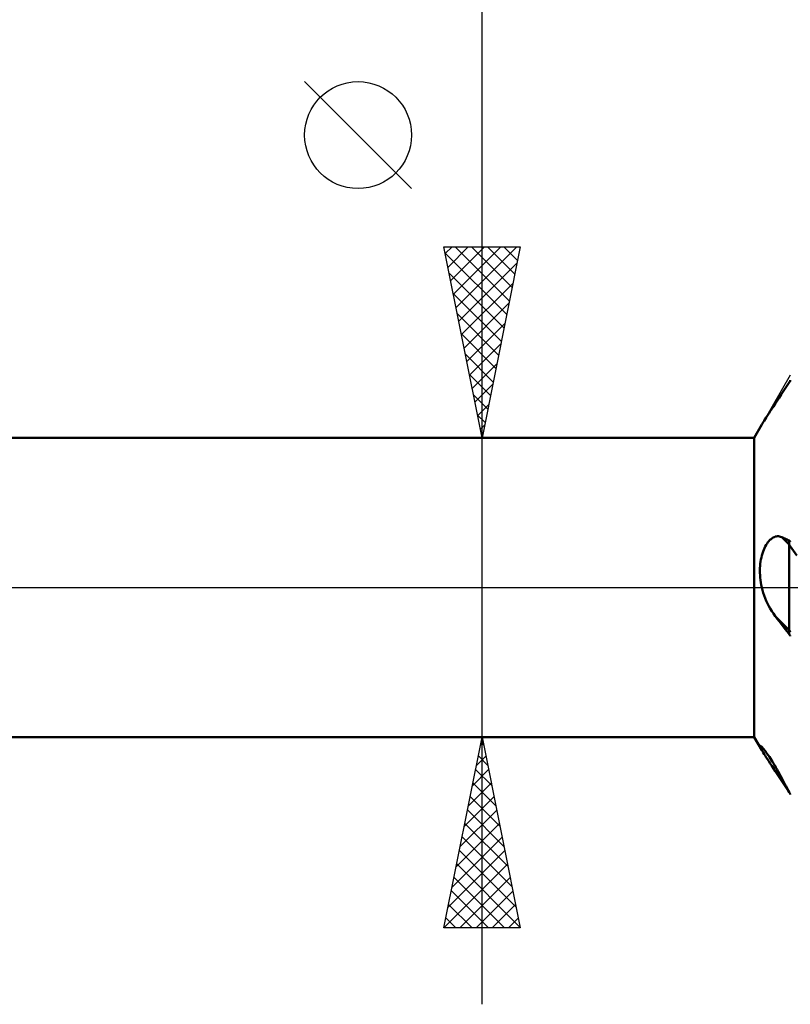
# Model space of a CAD drawing. Units: millimetres. Extents: x -53 to 107, y -42 to 54.
# Drawn here: x 29 to 49, y -11 to 15 of the extents above; entities that cross this region are included whole.
import ezdxf

# ---------------------------------------------------------------- set-up
doc = ezdxf.new("R2010")
doc.units = ezdxf.units.MM
doc.header["$LTSCALE"] = 5.75
doc.linetypes.add('LONGDASH_DASH', pattern=[0.85, 0.4, -0.2, 0.05, -0.2])
for name, color, linetype in [('1', 4, 'CONTINUOUS'), ('2', 7, 'CONTINUOUS'), ('4', 2, 'LONGDASH_DASH'), ('NOCUT', 7, 'CONTINUOUS'), ('SK4', 2, 'LONGDASH_DASH')]:
    doc.layers.add(name, color=color, linetype=linetype)

msp = doc.modelspace()

# ---------------------------------------------------------------- linework, layer by layer
at = {"layer": '1', "color": 4, "linetype": 'CONTINUOUS', "lineweight": 50}
for p, q in [((49.492, 5.409), (49.496, 5.418)), ((49.496, 5.418), (49.5, 5.426)), ((49.311, 5.128), (49.364, 5.208)), ((49.364, 5.208), (49.418, 5.288)), ((49.418, 5.288), (49.471, 5.368)), ((49.471, 5.368), (49.475, 5.377)), ((49.471, 5.368), (49.475, 5.374)), ((49.475, 5.377), (49.48, 5.385)), ((49.475, 5.374), (49.48, 5.379)), ((49.48, 5.385), (49.484, 5.393)), ((49.48, 5.379), (49.484, 5.385)), ((49.484, 5.393), (49.488, 5.401)), ((49.484, 5.385), (49.488, 5.391)), ((49.488, 5.401), (49.492, 5.409)), ((49.488, 5.391), (49.492, 5.396)), ((49.492, 5.396), (49.496, 5.402)), ((49.496, 5.402), (49.5, 5.407)), ((49.154, 4.889), (49.206, 4.968)), ((49.206, 4.968), (49.259, 5.048)), ((49.259, 5.048), (49.311, 5.128)), ((48.974, 4.612), (49.014, 4.674)), ((49.014, 4.674), (49.057, 4.74)), ((49.057, 4.74), (49.103, 4.81)), ((49.103, 4.81), (49.154, 4.889)), ((48.815, 4.365), (48.841, 4.407)), ((48.841, 4.407), (48.871, 4.452)), ((48.871, 4.452), (48.902, 4.502)), ((48.902, 4.502), (48.937, 4.555)), ((48.937, 4.555), (48.974, 4.612)), ((48.555, 3.92), (48.753, 4.263)), ((48.753, 4.262), (48.771, 4.293)), ((48.771, 4.293), (48.792, 4.327)), ((48.792, 4.327), (48.815, 4.365)), ((24, 3.92), (48.555, 3.92)), ((48.555, -3.92), (48.555, 3.92)), ((49.022, 1.287), (49.049, 1.304)), ((49.049, 1.304), (49.077, 1.318)), ((49.077, 1.318), (49.105, 1.328)), ((49.105, 1.328), (49.132, 1.335)), ((49.132, 1.335), (49.161, 1.339)), ((49.189, 1.339), (49.161, 1.339)), ((49.218, 1.335), (49.189, 1.339)), ((49.246, 1.327), (49.218, 1.335)), ((49.275, 1.316), (49.246, 1.327)), ((49.471, 1.119), (49.275, 1.316)), ((49.303, 1.303), (49.275, 1.316)), ((49.331, 1.29), (49.303, 1.303)), ((49.359, 1.277), (49.331, 1.29)), ((48.823, 1.028), (48.844, 1.071)), ((48.844, 1.071), (48.867, 1.111)), ((48.867, 1.111), (48.89, 1.149)), ((48.89, 1.149), (48.915, 1.183)), ((48.915, 1.183), (48.941, 1.214)), ((48.941, 1.214), (48.967, 1.242)), ((48.967, 1.242), (48.994, 1.266)), ((48.994, 1.266), (49.022, 1.287)), ((49.387, 1.264), (49.359, 1.277)), ((49.415, 1.251), (49.387, 1.264)), ((49.443, 1.238), (49.415, 1.251)), ((49.471, 1.225), (49.443, 1.238)), ((49.475, 1.221), (49.471, 1.225)), ((49.471, -1.225), (49.471, 1.225)), ((49.476, 1.112), (49.471, 1.119)), ((49.48, 1.217), (49.475, 1.221)), ((49.481, 1.105), (49.476, 1.112)), ((49.484, 1.213), (49.48, 1.217)), ((49.486, 1.098), (49.481, 1.105)), ((49.488, 1.208), (49.484, 1.213)), ((49.49, 1.091), (49.486, 1.098)), ((49.492, 1.204), (49.488, 1.208)), ((49.495, 1.084), (49.49, 1.091)), ((49.496, 1.2), (49.492, 1.204)), ((49.5, 1.076), (49.495, 1.084)), ((49.5, 1.196), (49.496, 1.2)), ((49.667, 0.831), (49.5, 1.076)), ((48.73, 0.73), (48.741, 0.783)), ((48.741, 0.783), (48.754, 0.835)), ((48.754, 0.835), (48.768, 0.886)), ((48.768, 0.886), (48.785, 0.935)), ((48.785, 0.935), (48.803, 0.983)), ((48.803, 0.983), (48.823, 1.028)), ((48.704, 0.502), (48.708, 0.561)), ((48.708, 0.561), (48.713, 0.618)), ((48.713, 0.618), (48.72, 0.675)), ((48.72, 0.675), (48.73, 0.73)), ((48.703, 0.441), (48.704, 0.502)), ((48.703, 0.38), (48.703, 0.441)), ((48.706, 0.317), (48.703, 0.38)), ((48.711, 0.254), (48.706, 0.317)), ((48.719, 0.191), (48.711, 0.254)), ((48.728, 0.128), (48.719, 0.191)), ((48.74, 0.064), (48.728, 0.128)), ((48.754, 0), (48.74, 0.064)), ((48.772, -0.071), (48.754, 0)), ((48.793, -0.142), (48.772, -0.071)), ((48.816, -0.212), (48.793, -0.142)), ((48.842, -0.282), (48.816, -0.212)), ((48.871, -0.352), (48.842, -0.282)), ((48.903, -0.421), (48.871, -0.352)), ((48.938, -0.489), (48.903, -0.421)), ((48.975, -0.557), (48.938, -0.489)), ((49.015, -0.623), (48.975, -0.557)), ((49.057, -0.687), (49.015, -0.623)), ((49.103, -0.751), (49.057, -0.687)), ((49.154, -0.82), (49.103, -0.751)), ((49.471, -1.119), (49.103, -0.751)), ((49.206, -0.888), (49.154, -0.82)), ((49.259, -0.957), (49.206, -0.888)), ((49.311, -1.025), (49.259, -0.957)), ((49.364, -1.092), (49.311, -1.025)), ((49.418, -1.159), (49.364, -1.092)), ((49.471, -1.225), (49.418, -1.159)), ((49.481, -1.134), (49.471, -1.119)), ((49.475, -1.233), (49.471, -1.225)), ((49.48, -1.24), (49.475, -1.233)), ((49.484, -1.248), (49.48, -1.24)), ((49.486, -1.141), (49.481, -1.134)), ((49.488, -1.255), (49.484, -1.248)), ((49.49, -1.148), (49.486, -1.141)), ((49.492, -1.263), (49.488, -1.255)), ((49.495, -1.155), (49.49, -1.148)), ((49.496, -1.27), (49.492, -1.263)), ((49.5, -1.162), (49.495, -1.155)), ((49.5, -1.278), (49.496, -1.27)), ((24, -3.92), (48.555, -3.92)), ((48.753, -4.263), (48.555, -3.92)), ((48.703, -4.15), (48.706, -4.146)), ((48.703, -4.158), (48.703, -4.15)), ((48.707, -4.17), (48.703, -4.158)), ((48.711, -4.146), (48.706, -4.146)), ((48.713, -4.187), (48.707, -4.17)), ((48.718, -4.15), (48.711, -4.146)), ((48.723, -4.208), (48.713, -4.187)), ((48.727, -4.156), (48.718, -4.15)), ((48.736, -4.233), (48.723, -4.208)), ((48.738, -4.166), (48.727, -4.156)), ((48.753, -4.262), (48.736, -4.233)), ((48.752, -4.179), (48.738, -4.166)), ((48.767, -4.195), (48.752, -4.179)), ((48.771, -4.293), (48.753, -4.262)), ((48.784, -4.214), (48.767, -4.195)), ((48.792, -4.327), (48.771, -4.293)), ((48.804, -4.237), (48.784, -4.214)), ((48.815, -4.365), (48.792, -4.327)), ((48.825, -4.263), (48.804, -4.237)), ((48.841, -4.407), (48.815, -4.365)), ((48.847, -4.293), (48.825, -4.263)), ((48.871, -4.325), (48.847, -4.293)), ((48.897, -4.36), (48.871, -4.325)), ((48.923, -4.398), (48.897, -4.36)), ((48.871, -4.452), (48.841, -4.407)), ((48.902, -4.502), (48.871, -4.452)), ((48.937, -4.555), (48.902, -4.502)), ((48.951, -4.439), (48.923, -4.398)), ((48.974, -4.612), (48.937, -4.555)), ((48.979, -4.482), (48.951, -4.439)), ((49.014, -4.674), (48.974, -4.612)), ((49.008, -4.526), (48.979, -4.482)), ((49.036, -4.573), (49.008, -4.526)), ((49.066, -4.621), (49.036, -4.573)), ((49.095, -4.67), (49.066, -4.621)), ((49.057, -4.74), (49.014, -4.674)), ((49.103, -4.81), (49.057, -4.74)), ((49.124, -4.721), (49.095, -4.67)), ((49.154, -4.889), (49.103, -4.81)), ((49.154, -4.773), (49.124, -4.721)), ((49.184, -4.827), (49.154, -4.773)), ((49.206, -4.968), (49.154, -4.889)), ((49.214, -4.882), (49.184, -4.827)), ((49.245, -4.938), (49.214, -4.882)), ((49.259, -5.048), (49.206, -4.968)), ((49.275, -4.996), (49.245, -4.938)), ((49.311, -5.128), (49.259, -5.048)), ((49.303, -5.049), (49.275, -4.996)), ((49.331, -5.103), (49.303, -5.049)), ((49.364, -5.208), (49.311, -5.128)), ((49.359, -5.156), (49.331, -5.103)), ((49.387, -5.21), (49.359, -5.156)), ((49.418, -5.288), (49.364, -5.208)), ((49.415, -5.263), (49.387, -5.21)), ((49.443, -5.316), (49.415, -5.263)), ((49.471, -5.368), (49.418, -5.288)), ((49.471, -5.368), (49.443, -5.316)), ((49.475, -5.377), (49.471, -5.368)), ((49.48, -5.385), (49.475, -5.377)), ((49.484, -5.393), (49.48, -5.385)), ((49.488, -5.401), (49.484, -5.393)), ((49.492, -5.409), (49.488, -5.401)), ((49.496, -5.418), (49.492, -5.409)), ((49.5, -5.426), (49.496, -5.418))]:
    msp.add_line(p, q, dxfattribs=at)
msp.add_ellipse((48.912, -7.778), major_axis=(0, 2.981), ratio=0.707107, start_param=6.1548, end_param=6.192401, dxfattribs=at)
at = {"layer": '2', "color": 7, "linetype": 'CONTINUOUS', "lineweight": 25}
for p, q in [((41.425, -10.92), (41.425, 26.32)), ((39.575, 10.445), (36.775, 13.245)), ((41.425, 3.92), (40.425, 8.92)), ((40.425, 8.92), (42.425, 8.92)), ((40.461, 8.742), (40.638, 8.92)), ((40.531, 8.389), (41.063, 8.92)), ((40.602, 8.035), (41.487, 8.92)), ((40.673, 7.682), (41.911, 8.92)), ((40.719, 8.92), (42.141, 7.498)), ((40.743, 7.328), (42.335, 8.92)), ((41.143, 8.92), (42.211, 7.852)), ((42.425, 8.92), (41.425, 3.92)), ((41.567, 8.92), (42.282, 8.205)), ((41.992, 8.92), (42.353, 8.559)), ((42.416, 8.92), (42.423, 8.912)), ((40.458, 8.757), (42.07, 7.145)), ((40.814, 6.974), (42.341, 8.502)), ((40.564, 8.227), (41.999, 6.791)), ((40.885, 6.621), (42.235, 7.971)), ((40.67, 7.696), (41.929, 6.438)), ((40.956, 6.267), (42.129, 7.441)), ((40.776, 7.166), (41.858, 6.084)), ((41.026, 5.914), (42.023, 6.911)), ((40.882, 6.636), (41.787, 5.73)), ((41.097, 5.56), (41.917, 6.38)), ((40.988, 6.105), (41.716, 5.377)), ((41.168, 5.207), (41.811, 5.85)), ((41.094, 5.575), (41.646, 5.023)), ((41.238, 4.853), (41.705, 5.32)), ((41.2, 5.045), (41.575, 4.67)), ((41.309, 4.5), (41.599, 4.789)), ((41.306, 4.514), (41.504, 4.316)), ((41.38, 4.146), (41.493, 4.259)), ((40.425, 3.92), (42.425, 3.92)), ((41.412, 3.984), (41.434, 3.963)), ((42.425, -3.92), (40.425, -3.92)), ((40.425, -8.92), (41.425, -3.92)), ((41.382, -4.137), (41.454, -4.065)), ((41.397, -4.061), (41.467, -4.132)), ((41.425, -3.92), (42.425, -8.92)), ((41.275, -4.668), (41.525, -4.418)), ((41.326, -4.415), (41.574, -4.663)), ((41.169, -5.198), (41.595, -4.772)), ((41.255, -4.769), (41.68, -5.193)), ((41.063, -5.728), (41.666, -5.126)), ((41.185, -5.122), (41.786, -5.723)), ((40.957, -6.259), (41.737, -5.479)), ((41.114, -5.476), (41.892, -6.254)), ((40.851, -6.789), (41.808, -5.833)), ((41.043, -5.829), (41.998, -6.784)), ((40.745, -7.319), (41.878, -6.186)), ((40.972, -6.183), (42.104, -7.314)), ((40.639, -7.85), (41.949, -6.54)), ((40.902, -6.536), (42.21, -7.845)), ((40.533, -8.38), (42.02, -6.893)), ((40.831, -6.89), (42.316, -8.375)), ((40.427, -8.91), (42.09, -7.247)), ((40.76, -7.243), (42.422, -8.905)), ((40.69, -7.597), (42.013, -8.92)), ((40.842, -8.92), (42.161, -7.6)), ((40.619, -7.951), (41.588, -8.92)), ((41.266, -8.92), (42.232, -7.954)), ((40.548, -8.304), (41.164, -8.92)), ((41.69, -8.92), (42.303, -8.308)), ((40.477, -8.658), (40.74, -8.92)), ((42.114, -8.92), (42.373, -8.661)), ((42.425, -8.92), (40.425, -8.92))]:
    msp.add_line(p, q, dxfattribs=at)
msp.add_circle((38.175, 11.845), 1.4, dxfattribs=at)
at = {"layer": '4', "color": 2, "linetype": 'LONGDASH_DASH', "lineweight": 25}
msp.add_line((0, 0), (64, 0), dxfattribs=at)
at = {"layer": 'NOCUT', "color": 7, "linetype": 'CONTINUOUS', "lineweight": 25}
for p, q in [((49.5, 5.556), (48.555, 3.92)), ((48.555, 3.92), (24, 3.92)), ((24, 0), (64, 0))]:
    msp.add_line(p, q, dxfattribs=at)
at = {"layer": 'SK4', "color": 2, "linetype": 'LONGDASH_DASH', "lineweight": 25}
msp.add_line((-41, 0), (69, 0), dxfattribs=at)

doc.saveas('drawing.dxf')
